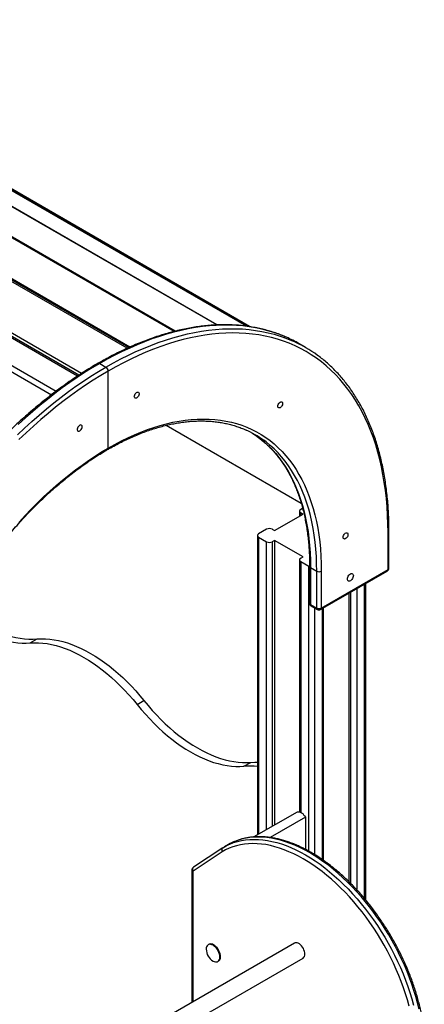
# Model space of a CAD drawing. Units: millimetres. Extents: x 6368 to 24278, y 1792 to 17711.
# Drawn here: x 22619 to 23122, y 9773 to 10994 of the extents above; entities that cross this region are included whole.
import ezdxf

# ---------------------------------------------------------------- set-up
doc = ezdxf.new("R2010")
doc.units = ezdxf.units.MM
doc.layers.add('AXONOMETRIC', color=7, linetype='Continuous')
doc.layers.add('TIPTAP_DIM', color=9, linetype='Continuous')

# ---------------------------------------------------------------- blocks, each defined once
blk = doc.blocks.new('LM202-1_axonometric')
at = {"layer": 'AXONOMETRIC'}
for p, q in [((452.8, 2542.2), (-204.4, 2920.9)), ((452.8, 2542.2), (-203.3, 2920.9)), ((399.9, 2534.1), (-261.3, 2915.8)), ((401.4, 2534.4), (-259.8, 2916.1)), ((401.4, 2534.4), (-259.3, 2916.2)), ((489.7, 2540.7), (-153.9, 2912.1)), ((489.7, 2540.7), (-153.2, 2911.8)), ((341.7, 2513.2), (-322, 2896.4)), ((343.6, 2514.1), (-320, 2897.2)), ((345.1, 2514.8), (-318.5, 2897.8)), ((493.6, 2540.1), (-113.6, 2890.6)), ((493.6, 2540.1), (-113.5, 2890.6)), ((279.9, 2478.6), (-383.2, 2861.4)), ((285.1, 2482), (-379.8, 2865.9)), ((281.9, 2479.9), (-379.8, 2861.9)), ((-417.8, 2839.6), (247.6, 2455.5)), ((-410, 2843.1), (253.6, 2460)), ((562.8, 2514.4), (555, 2518.9)), ((307.6, 2494.4), (315.3, 2489.9)), ((318.2, 2389.4), (318.2, 2485)), ((557.7, 2320.7), (389.9, 2417.6)), ((555.7, 2311.1), (555.7, 2305)), ((559.4, 2314.5), (557.2, 2313.2)), ((560, 2307.5), (557.2, 2309.1)), ((557.2, 2309.1), (557.2, 2305.8)), ((524.6, 2287.1), (560, 2307.5)), ((514.7, 2288.7), (504.8, 2283)), ((521.8, 2288.7), (524.6, 2287.1)), ((665.4, 2238.8), (665.4, 2284.5)), ((666.5, 2240.4), (666.5, 2286.1)), ((503.4, 2280.9), (503.4, 1909.5)), ((504.8, 2278.9), (514.7, 2273.2)), ((504.8, 2278.9), (504.8, 1910.3)), ((514.7, 1916.1), (514.7, 2273.2)), ((524.6, 2274.8), (521.8, 2273.2)), ((521.8, 2273.2), (521.8, 1920.1)), ((560, 2254.4), (524.6, 2274.8)), ((524.6, 2274.8), (524.6, 1921.8)), ((555.7, 2250.7), (555.7, 1938.2)), ((557.2, 2252.8), (560, 2254.4)), ((557.2, 2248.7), (567.1, 2243)), ((557.2, 2248.7), (557.2, 1937.6)), ((567.1, 1889.3), (567.1, 2243)), ((568, 2242.9), (568, 2197.1)), ((569.2, 2241.2), (577, 2236.7)), ((569.2, 2241.2), (569.2, 2195.5)), ((577, 2191), (577, 2236.7)), ((581.8, 2189.2), (664.5, 2236.9)), ((582.6, 2191), (665.4, 2238.8)), ((582.6, 2236.7), (582.6, 2191)), ((626.5, 2215), (626.5, 1841.6)), ((636.4, 1830.4), (636.4, 2220.7)), ((637.8, 1828.6), (637.8, 2221.5)), ((616.6, 2209.2), (616.6, 1851.7)), ((619.4, 1848.9), (619.4, 2210.9)), ((569.2, 2195.5), (577, 2191)), ((570, 2193.7), (577.8, 2189.2)), ((574.1, 2191.3), (574.1, 1885.2)), ((584, 1878.8), (584, 2190.5)), ((585.5, 1877.7), (585.5, 2191.3)), ((221.5, 2147.7), (230, 2152.6)), ((354.1, 2071.2), (362.5, 2076.1)), ((486.6, 1994.6), (495.1, 1999.5)), ((552.5, 1937.9), (499, 1907)), ((562.8, 1931.6), (519, 1906.3)), ((562.8, 1931.6), (562.8, 1891.6)), ((467.3, 1897.5), (462.3, 1894.6)), ((459.6, 1888.4), (423.4, 1864.4)), ((460.4, 1893.5), (424, 1869.4)), ((422, 1865.6), (422, 1701.6)), ((423.2, 1863.9), (423.2, 1702.3)), ((549.4, 1775.2), (275, 1616.8)), ((443, 1773.7), (443, 1773.7)), ((288.1, 1599.7), (560, 1756.7)), ((455, 1752.9), (455, 1752.9))]:
    blk.add_line(p, q, dxfattribs=at)
at = {"layer": 'AXONOMETRIC', "flags": 128}
for points in [[(539.2, 2526.9), (538.1, 2527.4), (531, 2530.3), (523.7, 2532.9), (516.3, 2535.1), (508.8, 2537.1), (501.1, 2538.7), (493.2, 2540), (485.3, 2541), (477.2, 2541.7), (469, 2542), (460.6, 2542), (452.2, 2541.7), (443.7, 2541.1), (435, 2540.2), (426.3, 2539), (417.5, 2537.4), (408.6, 2535.5), (399.7, 2533.3), (390.6, 2530.8), (381.6, 2528), (372.4, 2524.8), (363.2, 2521.4), (354, 2517.6), (344.8, 2513.6), (335.5, 2509.2), (326.2, 2504.6), (316.9, 2499.6), (307.6, 2494.4)], [(315.3, 2489.9), (324.7, 2495.1), (334, 2500.1), (343.3, 2504.7), (352.5, 2509.1), (361.8, 2513.1), (371, 2516.9), (380.2, 2520.3), (389.3, 2523.5), (398.4, 2526.3), (407.4, 2528.8), (416.4, 2531), (425.3, 2532.9), (434.1, 2534.5), (442.8, 2535.7), (451.4, 2536.6), (460, 2537.3), (468.4, 2537.5), (476.7, 2537.5), (484.9, 2537.2), (493, 2536.5), (501, 2535.5), (508.8, 2534.2), (516.5, 2532.6), (524.1, 2530.6), (531.5, 2528.4), (538.7, 2525.8), (545.8, 2522.9), (548.1, 2521.9)], [(665.4, 2284.5), (665.2, 2295.3), (664.9, 2305.9), (664.2, 2316.4), (663.3, 2326.7), (662.2, 2336.8), (660.8, 2346.7), (659.1, 2356.5), (657.2, 2366), (655.1, 2375.3), (652.7, 2384.4), (650.1, 2393.3), (647.2, 2402), (644.1, 2410.5), (640.7, 2418.7), (637.1, 2426.6), (633.3, 2434.3), (629.2, 2441.8), (624.9, 2448.9), (620.4, 2455.9), (615.7, 2462.5), (610.7, 2468.9), (605.5, 2474.9), (600.2, 2480.7), (594.6, 2486.2), (588.8, 2491.5), (582.8, 2496.4), (576.6, 2501), (570.2, 2505.3), (563.7, 2509.3), (556.9, 2513), (550, 2516.3), (542.9, 2519.4), (535.7, 2522.1), (528.3, 2524.5), (520.7, 2526.6), (513, 2528.4), (505.2, 2529.8), (497.2, 2530.9), (489, 2531.7), (480.8, 2532.2), (472.4, 2532.3), (464, 2532.1), (455.4, 2531.6), (446.7, 2530.7), (437.9, 2529.5), (429, 2528), (420.1, 2526.2), (411.1, 2524), (402, 2521.5), (392.8, 2518.7), (383.6, 2515.6), (374.3, 2512.1), (365, 2508.4), (355.7, 2504.3), (346.4, 2499.9), (337, 2495.2), (327.6, 2490.3), (318.2, 2485)], [(307.6, 2494.4), (298.2, 2488.9), (288.9, 2483), (279.6, 2477), (270.4, 2470.6), (261.1, 2464), (251.9, 2457.1), (242.7, 2449.9), (233.6, 2442.5), (224.5, 2434.9), (215.5, 2427), (206.5, 2418.8)], [(205.4, 2406), (214.3, 2414.3), (223.3, 2422.5), (232.3, 2430.4), (241.4, 2438), (250.5, 2445.4), (259.7, 2452.6), (268.9, 2459.5), (278.1, 2466.1), (287.4, 2472.5), (296.7, 2478.6), (306, 2484.4), (315.3, 2489.9)], [(318.2, 2485), (308.8, 2479.4), (299.4, 2473.5), (290, 2467.4), (280.6, 2461), (271.3, 2454.3), (262, 2447.3), (252.7, 2440), (243.5, 2432.5), (234.4, 2424.8), (225.3, 2416.8), (216.3, 2408.5), (207.3, 2400)], [(350.5, 2453.3), (350.7, 2454.4), (351, 2455.6), (351.7, 2456.7), (352.4, 2457.6), (353.3, 2458.4), (354.2, 2458.8), (355, 2458.9), (355.7, 2458.7), (356.2, 2458.1), (356.5, 2457.3), (356.5, 2456.2), (356.2, 2455.1), (355.7, 2454), (355, 2452.9), (354.2, 2452.1), (353.3, 2451.5), (352.4, 2451.2), (351.7, 2451.3), (351, 2451.7), (350.7, 2452.4), (350.5, 2453.3)], [(528.6, 2441.3), (528.8, 2442.4), (529.1, 2443.5), (529.8, 2444.7), (530.5, 2445.6), (531.4, 2446.4), (532.3, 2446.8), (533.1, 2446.9), (533.8, 2446.7), (534.3, 2446.1), (534.6, 2445.3), (534.6, 2444.2), (534.3, 2443.1), (533.8, 2441.9), (533.1, 2440.9), (532.3, 2440), (531.4, 2439.4), (530.5, 2439.2), (529.8, 2439.2), (529.1, 2439.6), (528.8, 2440.3), (528.6, 2441.3)], [(318.2, 2389.4), (326.3, 2394), (334.5, 2398.3), (342.6, 2402.2), (350.7, 2405.9), (358.7, 2409.3), (366.8, 2412.3), (374.7, 2415), (382.7, 2417.5), (390.5, 2419.6), (398.3, 2421.4), (406.1, 2422.8), (413.7, 2424), (421.3, 2424.8), (428.7, 2425.3), (436.1, 2425.5), (443.3, 2425.3), (450.4, 2424.9), (457.4, 2424.1), (464.3, 2423), (471, 2421.5), (477.5, 2419.8), (484, 2417.7), (490.2, 2415.3), (496.3, 2412.6), (502.3, 2409.6), (508, 2406.3), (513.6, 2402.6), (519, 2398.7), (524.2, 2394.5), (529.2, 2389.9), (534, 2385.1), (538.6, 2380), (543, 2374.6), (547.2, 2369), (551.2, 2363), (554.9, 2356.8), (558.4, 2350.4), (561.7, 2343.7), (564.8, 2336.7), (567.6, 2329.5), (570.2, 2322.1), (572.5, 2314.5), (574.6, 2306.6), (576.5, 2298.5), (578.1, 2290.2), (579.5, 2281.8), (580.6, 2273.1), (581.5, 2264.3), (582.1, 2255.2), (582.5, 2246.1), (582.6, 2236.7)], [(285.8, 2416), (285.7, 2416.9), (285.3, 2417.6), (284.7, 2418), (283.9, 2418.1), (283, 2417.8), (282.1, 2417.2), (281.3, 2416.4), (280.6, 2415.3), (280.1, 2414.2), (279.8, 2413), (279.8, 2412), (280.1, 2411.2), (280.6, 2410.6), (281.3, 2410.4), (282.1, 2410.5), (283, 2410.9), (283.9, 2411.6), (284.7, 2412.6), (285.3, 2413.7), (285.7, 2414.9), (285.8, 2416)], [(496.4, 2408.3), (500.9, 2405.3), (503, 2403.9)], [(503, 2403.9), (506.2, 2401.4), (511.4, 2397.3), (516.4, 2392.8), (521.1, 2388), (525.7, 2383), (530, 2377.6), (534.1, 2372), (538.1, 2366.2), (541.8, 2360.1), (545.2, 2353.7), (548.5, 2347), (551.5, 2340.2), (554.3, 2333), (556.9, 2325.7), (559.2, 2318.1), (561.3, 2310.4), (563.1, 2302.4), (564.7, 2294.2), (566.1, 2285.8), (567.2, 2277.2), (568.1, 2268.5), (568.7, 2259.5), (569.1, 2250.5), (569.2, 2241.2)], [(577, 2236.7), (576.8, 2246), (576.5, 2255), (575.9, 2264), (575, 2272.7), (573.9, 2281.3), (572.5, 2289.7), (570.9, 2297.9), (569.1, 2305.9), (567, 2313.6), (564.7, 2321.2), (562.1, 2328.6), (559.3, 2335.7), (556.3, 2342.5), (553, 2349.2), (549.5, 2355.6), (545.8, 2361.7), (541.9, 2367.6), (537.8, 2373.2), (533.4, 2378.5), (528.9, 2383.5), (524.1, 2388.3), (519.2, 2392.8), (514, 2397), (511.1, 2399.2)], [(207.6, 2297.7), (215.1, 2305.8), (222.6, 2313.7), (230.3, 2321.3), (238, 2328.8), (245.8, 2336), (253.7, 2343), (261.6, 2349.7), (269.6, 2356.2), (277.6, 2362.4), (285.7, 2368.4), (293.8, 2374.1), (301.9, 2379.5), (310, 2384.6), (318.2, 2389.4)], [(609.6, 2278.8), (609.8, 2279.9), (610.2, 2281), (610.8, 2282.1), (611.5, 2283.1), (612.4, 2283.8), (613.3, 2284.3), (614.1, 2284.4), (614.9, 2284.1), (615.4, 2283.6), (615.6, 2282.7), (615.6, 2281.7), (615.4, 2280.5), (614.9, 2279.4), (614.1, 2278.3), (613.3, 2277.5), (612.4, 2276.9), (611.5, 2276.6), (610.8, 2276.7), (610.2, 2277.1), (609.8, 2277.8), (609.6, 2278.8)], [(567.1, 2243), (567.8, 2242.6), (568, 2242.9)], [(615, 2226.8), (615.1, 2228), (615.5, 2229.3), (616.1, 2230.5), (616.8, 2231.6), (617.7, 2232.6), (618.7, 2233.3), (619.7, 2233.7), (620.5, 2233.8), (621.3, 2233.5), (621.9, 2233), (622.3, 2232.1), (622.4, 2231.1), (622.3, 2229.9), (621.9, 2228.7), (621.3, 2227.5), (620.5, 2226.3), (619.7, 2225.4), (618.7, 2224.7), (617.7, 2224.3), (616.8, 2224.2), (616.1, 2224.4), (615.5, 2225), (615.1, 2225.8), (615, 2226.8)], [(132.5, 2192.7), (135, 2190.6), (140.7, 2186.1), (146.4, 2181.7), (152.1, 2177.7), (157.9, 2173.9), (163.7, 2170.5), (169.5, 2167.3), (175.2, 2164.4), (181, 2161.8), (186.7, 2159.5), (192.4, 2157.5), (198, 2155.8), (203.5, 2154.5), (209, 2153.5), (214.4, 2152.8), (219.7, 2152.4), (224.9, 2152.3), (230, 2152.6)], [(127.8, 2184.6), (132.2, 2181.2), (137.9, 2176.8), (143.6, 2172.8), (149.4, 2169), (155.2, 2165.6), (161, 2162.4), (166.7, 2159.5), (172.5, 2156.9), (178.2, 2154.6), (183.9, 2152.6), (189.5, 2150.9), (195, 2149.6), (200.5, 2148.6), (205.9, 2147.9), (211.2, 2147.5), (216.4, 2147.4), (221.5, 2147.7)], [(230, 2152.6), (235, 2152.9), (240.2, 2152.8), (245.5, 2152.4), (250.9, 2151.7), (256.4, 2150.7), (261.9, 2149.4), (267.6, 2147.7), (273.2, 2145.7), (279, 2143.4), (284.7, 2140.8), (290.5, 2137.9), (296.3, 2134.7), (302, 2131.3), (307.8, 2127.5), (313.6, 2123.5), (319.3, 2119.1), (324.9, 2114.6), (330.6, 2109.7), (336.1, 2104.7), (341.6, 2099.4), (347, 2093.9), (352.3, 2088.1), (357.5, 2082.2), (362.5, 2076.1)], [(221.5, 2147.7), (226.6, 2148), (231.7, 2147.9), (237, 2147.5), (242.4, 2146.8), (247.9, 2145.8), (253.5, 2144.5), (259.1, 2142.8), (264.8, 2140.8), (270.5, 2138.5), (276.2, 2135.9), (282, 2133), (287.8, 2129.8), (293.5, 2126.4), (299.3, 2122.6), (305.1, 2118.6), (310.8, 2114.2), (316.5, 2109.7), (322.1, 2104.8), (327.6, 2099.8), (333.1, 2094.5), (338.5, 2089), (343.8, 2083.2), (349, 2077.3), (354.1, 2071.2)], [(354.1, 2071.2), (359.1, 2065), (364.3, 2059.1), (369.6, 2053.4), (375, 2047.8), (380.5, 2042.5), (386, 2037.5), (391.7, 2032.6), (397.3, 2028.1), (403.1, 2023.8), (408.8, 2019.7), (414.6, 2016), (420.3, 2012.5), (426.1, 2009.3), (431.9, 2006.4), (437.6, 2003.8), (443.4, 2001.5), (449, 1999.5), (454.7, 1997.9), (460.2, 1996.5), (465.7, 1995.5), (471.1, 1994.8), (476.4, 1994.4), (481.6, 1994.4), (486.6, 1994.6)], [(362.5, 2076.1), (367.6, 2069.9), (372.8, 2064), (378.1, 2058.3), (383.5, 2052.7), (389, 2047.4), (394.5, 2042.4), (400.1, 2037.5), (405.8, 2033), (411.5, 2028.7), (417.3, 2024.6), (423.1, 2020.9), (428.8, 2017.4), (434.6, 2014.2), (440.4, 2011.3), (446.1, 2008.7), (451.8, 2006.4), (457.5, 2004.4), (463.1, 2002.8), (468.7, 2001.4), (474.2, 2000.4), (479.6, 1999.7), (484.9, 1999.3), (490.1, 1999.3), (495.1, 1999.5)], [(495.1, 1999.5), (500.2, 1999.8), (503.4, 1999.8)], [(552.5, 1937.9), (553.2, 1938.2), (554.3, 1938.3), (555.6, 1938.2), (556.9, 1937.7), (558.2, 1937), (559.5, 1935.9), (560.7, 1934.6), (561.9, 1933.2), (562.8, 1931.6)], [(704, 1693.4), (702.1, 1701.1), (700, 1708.9), (697.6, 1716.6), (695, 1724.4), (692.1, 1732.2), (689, 1740), (685.7, 1747.7), (682.2, 1755.4), (678.5, 1763), (674.6, 1770.6), (670.5, 1778), (666.3, 1785.4), (661.8, 1792.7), (657.2, 1799.8), (652.4, 1806.8), (647.5, 1813.7), (642.4, 1820.4), (637.2, 1826.9), (631.9, 1833.2), (626.4, 1839.3), (620.9, 1845.2), (615.2, 1850.9), (609.5, 1856.4), (603.7, 1861.7), (597.8, 1866.6), (591.9, 1871.4), (585.9, 1875.8), (580, 1880), (573.9, 1883.9), (567.9, 1887.5), (561.9, 1890.9), (555.9, 1893.9), (549.9, 1896.6), (543.9, 1899), (538, 1901.1), (532.1, 1902.9), (526.3, 1904.4), (520.6, 1905.5), (515, 1906.3), (509.4, 1906.8), (504, 1906.9), (498.7, 1906.7), (493.5, 1906.2), (488.4, 1905.4), (483.5, 1904.2), (478.7, 1902.7), (474.1, 1900.9), (473.7, 1900.7)], [(691.7, 1697.1), (689.6, 1704.7), (687.2, 1712.3), (684.7, 1719.9), (681.9, 1727.5), (678.9, 1735.1), (675.6, 1742.7), (672.2, 1750.2), (668.6, 1757.7), (664.7, 1765.1), (660.7, 1772.5), (656.5, 1779.7), (652.2, 1786.8), (647.6, 1793.8), (643, 1800.7), (638.1, 1807.4), (633.2, 1813.9), (628, 1820.3), (622.8, 1826.5), (617.5, 1832.5), (612.1, 1838.3), (606.5, 1843.9), (600.9, 1849.3), (595.2, 1854.4), (589.5, 1859.3), (583.7, 1863.9), (577.8, 1868.3), (572, 1872.4), (566.1, 1876.2), (560.1, 1879.8), (554.2, 1883), (548.3, 1886), (542.5, 1888.7), (536.6, 1891), (530.8, 1893.1), (525.1, 1894.8), (519.4, 1896.3), (513.8, 1897.4), (508.3, 1898.2), (502.8, 1898.6), (497.5, 1898.8), (492.3, 1898.6), (487.2, 1898.1), (482.2, 1897.3), (477.4, 1896.1), (472.7, 1894.7), (468.2, 1892.9), (463.8, 1890.8), (459.6, 1888.4)], [(460.4, 1893.5), (464.7, 1895.9), (468.8, 1897.9)], [(473.7, 1900.7), (469.6, 1898.8), (467.3, 1897.5)], [(468.8, 1897.9), (469.1, 1898), (473.7, 1899.9), (478.5, 1901.3), (483.4, 1902.5), (488.5, 1903.4), (493.7, 1903.9), (499, 1904), (504.5, 1903.9), (510, 1903.4), (515.7, 1902.6), (521.4, 1901.5), (527.2, 1900), (533, 1898.3), (539, 1896.2), (544.9, 1893.8), (550.9, 1891), (556.9, 1888), (563, 1884.7), (569, 1881.1), (575, 1877.2), (581, 1873), (587, 1868.5), (592.9, 1863.8), (598.7, 1858.8), (604.5, 1853.6), (610.3, 1848.1), (615.9, 1842.4), (621.5, 1836.5), (626.9, 1830.3), (632.2, 1824), (637.4, 1817.5), (642.5, 1810.8), (647.5, 1804), (652.2, 1797), (656.9, 1789.8), (661.3, 1782.6), (665.6, 1775.2), (669.7, 1767.7), (673.6, 1760.2), (677.3, 1752.5), (680.8, 1744.8), (684.1, 1737.1), (687.2, 1729.4), (690, 1721.6), (692.6, 1713.8), (695, 1706), (697.2, 1698.3)], [(448.4, 1753), (449.8, 1752.3), (451.2, 1752), (452.5, 1751.9), (453.7, 1752.2), (454.8, 1752.8), (455.6, 1753.7), (456.3, 1754.9), (456.6, 1756.3), (456.8, 1758), (456.6, 1759.7), (456.3, 1761.6), (455.6, 1763.5), (454.8, 1765.4), (453.7, 1767.2), (452.5, 1768.9), (451.2, 1770.4), (449.8, 1771.6), (448.3, 1772.6), (446.8, 1773.3), (445.4, 1773.7), (444, 1773.8), (442.8, 1773.5), (441.8, 1772.9), (440.9, 1772), (440.3, 1770.8), (439.9, 1769.4), (439.8, 1767.8)], [(455, 1752.9), (455.5, 1753.2), (456.3, 1754.1), (457, 1755.3), (457.3, 1756.7), (457.5, 1758.4), (457.3, 1760.1), (457, 1762), (456.3, 1763.9), (455.5, 1765.8), (454.4, 1767.6), (453.2, 1769.3), (451.9, 1770.8), (450.5, 1772.1), (449, 1773.1), (447.5, 1773.8), (446.1, 1774.1), (444.7, 1774.2), (443.5, 1773.9), (443, 1773.7)], [(562.2, 1761.6), (562.1, 1763.3), (561.7, 1765), (561.1, 1766.8), (560.3, 1768.6), (559.3, 1770.3), (558.1, 1771.8), (556.8, 1773.1), (555.4, 1774.2), (554, 1775), (552.7, 1775.5), (551.4, 1775.7), (550.2, 1775.5), (549.4, 1775.2)]]:
    blk.add_lwpolyline(points, dxfattribs=at)
at = {"layer": 'AXONOMETRIC'}
for centre, radius, start, end in [((472.3, 2375.5), 165.6, 60.0067, 66.1581), ((480.1, 2371.1), 165.4, 53.7426, 65.7416), ((306.4, 2492.6), 2.14, 56.3763, 112.3139), ((306.4, 2492.7), 2.01, 54.3731, 114.3171), ((312, 2484.7), 6.15, 2.6054, 57.3951), ((438.5, 2299.1), 123.6, 54.0594, 65.7939), ((316.3, 2389.2), 1.84, 302.6316, 8.6691), ((316.3, 2389.2), 1.91, 303.8464, 7.4543), ((557.9, 2311.1), 2.18, 110.7831, 249.2168), ((518.3, 2281.9), 7.69, 62.6095, 117.3905), ((664.5, 2286.3), 2.01, 294.3774, 354.3005), ((505.6, 2280.9), 2.18, 110.7831, 249.2168), ((518.3, 2280), 7.69, 242.6093, 297.3908), ((557.9, 2250.7), 2.18, 110.7831, 249.2168), ((570, 2243.1), 2.01, 185.7002, 245.6197), ((579.8, 2242.2), 6.15, 242.6091, 297.3909), ((662.5, 2240.4), 4, 299.9975, 0.001), ((663.4, 2238.5), 1.97, 305.0144, 6.3028), ((664.5, 2240.6), 2.01, 294.3746, 354.3033), ((572, 2197.1), 4, 179.9987, 240.0026), ((570, 2197.3), 2.01, 185.6945, 245.6255), ((571.2, 2195.3), 2, 174.1114, 234.573), ((579.8, 2196.5), 6.15, 242.6091, 297.3909), ((579, 2190.8), 2, 174.1114, 234.573), ((579.8, 2192.6), 4, 240.0032, 299.9981), ((580.7, 2190.8), 1.97, 305.0144, 6.3028), ((493.5, 1910), 84.9, 83.3277, 94.6484), ((423.7, 1864), 0.511, 128.0071, 184.4362), ((456.7, 1767.7), 16.9, 179.5866, 240.4082), ((557, 1761), 5.3, 305.347, 5.9668)]:
    blk.add_arc(centre, radius, start, end, dxfattribs=at)
for points, knots in [([(539.2, 2526.9), (536.9, 2527.9), (532.6, 2529.8), (525.9, 2532.3), (518.8, 2534.5), (511.7, 2536.5), (504.4, 2538.2), (497, 2539.6), (489.4, 2540.8), (481.8, 2541.6), (474, 2542.2), (466.1, 2542.4), (458.1, 2542.4), (450.1, 2542.1), (441.9, 2541.5), (433.6, 2540.6), (425.3, 2539.4), (416.9, 2537.9), (408.4, 2536.2), (399.9, 2534.1), (391.3, 2531.8), (382.6, 2529.2), (373.9, 2526.3), (365.2, 2523.1), (356.4, 2519.7), (347.6, 2515.9), (338.7, 2511.9), (329.9, 2507.7), (321, 2503.1), (312.9, 2498.8), (307.8, 2495.8), (305.6, 2494.6)], [0, 0, 0, 0, 0.032028, 0.066732, 0.101446, 0.136173, 0.170916, 0.205675, 0.240454, 0.275252, 0.31007, 0.344907, 0.379764, 0.41464, 0.449533, 0.484442, 0.519366, 0.554303, 0.589252, 0.624212, 0.65918, 0.694157, 0.729139, 0.764127, 0.799119, 0.834114, 0.869111, 0.90411, 0.93911, 0.974111, 1, 1, 1, 1]), ([(666.5, 2286.1), (666.5, 2287.9), (666.5, 2293.1), (666.3, 2301.6), (665.9, 2311.6), (665.2, 2321.5), (664.3, 2331.1), (663.1, 2340.7), (661.8, 2350), (660.2, 2359.2), (658.4, 2368.3), (656.4, 2377.1), (654.2, 2385.8), (651.7, 2394.3), (649, 2402.5), (646.1, 2410.6), (643, 2418.5), (639.7, 2426.1), (636.2, 2433.5), (632.5, 2440.7), (628.5, 2447.7), (624.4, 2454.5), (620.1, 2461), (615.6, 2467.3), (610.8, 2473.3), (605.9, 2479), (600.8, 2484.6), (595.6, 2489.8), (590.1, 2494.8), (584.5, 2499.6), (580.4, 2502.8), (578.2, 2504.4), (577.9, 2504.5)], [0, 0, 0, 0, 0.018431, 0.053428, 0.088427, 0.123426, 0.158425, 0.193424, 0.228422, 0.263417, 0.29841, 0.333399, 0.368382, 0.403361, 0.438331, 0.473293, 0.508246, 0.543186, 0.578114, 0.613026, 0.647923, 0.682803, 0.717664, 0.752505, 0.787326, 0.822127, 0.856908, 0.89167, 0.926414, 0.961141, 0.995854, 1, 1, 1, 1]), ([(305.6, 2494.6), (304, 2493.7), (299.5, 2491), (292, 2486.5), (283.2, 2480.9), (274.3, 2475), (265.5, 2468.8), (256.7, 2462.4), (247.9, 2455.8), (239.2, 2449), (230.5, 2441.9), (221.9, 2434.6), (213.3, 2427.1), (204.8, 2419.4), (196.4, 2411.4), (188, 2403.3), (179.7, 2394.9), (171.5, 2386.4), (163.4, 2377.6), (155.3, 2368.7), (147.4, 2359.6), (139.6, 2350.4), (131.8, 2340.9), (124.2, 2331.4), (116.7, 2321.6), (109.3, 2311.7), (102.1, 2301.7), (95, 2291.5), (88, 2281.3), (81.1, 2270.8), (74.4, 2260.3), (67.9, 2249.7), (61.5, 2238.9), (55.2, 2228.1), (49.1, 2217.2), (43.2, 2206.2), (37.5, 2195.1), (31.9, 2184), (26.5, 2172.8), (21.3, 2161.5), (16.2, 2150.2), (11.3, 2138.9), (6.7, 2127.5), (2.2, 2116.1), (-2.1, 2104.7), (-6.2, 2093.3), (-10.1, 2081.9), (-13.7, 2070.4), (-17.2, 2059), (-20.5, 2047.7), (-23.6, 2036.3), (-26.4, 2025), (-29.1, 2013.7), (-31.5, 2002.5), (-33.7, 1991.3), (-35.7, 1980.2), (-37.5, 1969.1), (-39, 1958.1), (-40.3, 1947.3), (-41.4, 1936.5), (-42.3, 1925.8), (-43, 1915.2), (-43.4, 1904.7), (-43.6, 1896.2), (-43.6, 1891.3), (-43.6, 1889.8)], [0, 0, 0, 0, 0.008504, 0.02465, 0.040795, 0.05694, 0.073085, 0.089228, 0.105371, 0.121513, 0.137654, 0.153795, 0.169934, 0.186073, 0.202211, 0.218348, 0.234484, 0.25062, 0.266755, 0.282889, 0.299022, 0.315155, 0.331288, 0.347419, 0.363551, 0.379682, 0.395812, 0.411943, 0.428073, 0.444203, 0.460332, 0.476462, 0.492592, 0.508721, 0.52485, 0.54098, 0.55711, 0.573239, 0.589369, 0.6055, 0.62163, 0.637761, 0.653892, 0.670024, 0.686156, 0.702288, 0.718422, 0.734556, 0.75069, 0.766825, 0.782961, 0.799098, 0.815236, 0.831374, 0.847513, 0.863654, 0.879795, 0.895937, 0.91208, 0.928224, 0.944369, 0.960514, 0.976661, 0.992808, 1, 1, 1, 1]), ([(317.3, 2387.6), (318.7, 2388.4), (322.5, 2390.6), (328.9, 2394.1), (336.5, 2397.9), (344.1, 2401.5), (351.6, 2404.8), (359.1, 2407.9), (366.6, 2410.7), (374, 2413.2), (381.4, 2415.4), (388.7, 2417.4), (396, 2419), (403.1, 2420.4), (410.2, 2421.5), (417.2, 2422.4), (424.2, 2422.9), (431, 2423.1), (437.8, 2423.1), (444.4, 2422.8), (450.9, 2422.2), (457.3, 2421.3), (463.6, 2420.1), (469.8, 2418.7), (475.9, 2416.9), (481.8, 2414.9), (486.3, 2413.1), (488.8, 2412), (489.2, 2411.8)], [0, 0, 0, 0, 0.021074, 0.061154, 0.101232, 0.141309, 0.181386, 0.221465, 0.261545, 0.301629, 0.341719, 0.381817, 0.421925, 0.462045, 0.50218, 0.542335, 0.582511, 0.622712, 0.662942, 0.703204, 0.743501, 0.783834, 0.824205, 0.864616, 0.905064, 0.945548, 0.986065, 1, 1, 1, 1]), ([(503, 2403.9), (503.9, 2403.1), (506.8, 2401.1), (511.1, 2397.5), (515.8, 2393.3), (520.3, 2388.8), (524.6, 2384.1), (528.7, 2379.1), (532.6, 2373.9), (536.3, 2368.5), (539.8, 2362.8), (543.2, 2356.9), (546.3, 2350.7), (549.2, 2344.4), (551.9, 2337.8), (554.5, 2331), (556.8, 2324), (558.9, 2316.8), (560.8, 2309.4), (562.4, 2301.9), (563.9, 2294.1), (565.1, 2286.2), (566.2, 2278.1), (567, 2269.8), (567.6, 2261.4), (567.9, 2253), (568, 2246.8), (568, 2243.4), (568, 2242.9)], [0, 0, 0, 0, 0.028853, 0.069384, 0.109893, 0.150374, 0.190823, 0.231236, 0.271611, 0.311948, 0.352248, 0.392514, 0.432744, 0.472946, 0.513119, 0.553269, 0.593398, 0.63351, 0.673607, 0.713692, 0.753769, 0.793838, 0.833902, 0.873962, 0.914021, 0.954078, 0.992024, 1, 1, 1, 1]), ([(54.9, 1933), (54.9, 1934.6), (54.9, 1939), (55.1, 1946.6), (55.6, 1955.6), (56.2, 1964.7), (57.1, 1974), (58.2, 1983.3), (59.6, 1992.8), (61.1, 2002.3), (62.9, 2011.9), (64.8, 2021.5), (67, 2031.2), (69.4, 2041), (72.1, 2050.8), (74.9, 2060.6), (77.9, 2070.5), (81.2, 2080.3), (84.6, 2090.2), (88.2, 2100), (92, 2109.9), (96.1, 2119.7), (100.3, 2129.5), (104.7, 2139.3), (109.2, 2149), (114, 2158.7), (118.9, 2168.3), (124, 2177.8), (129.2, 2187.2), (134.6, 2196.6), (140.2, 2205.9), (145.9, 2215), (151.8, 2224.1), (157.8, 2233), (163.9, 2241.8), (170.2, 2250.5), (176.6, 2259.1), (183.1, 2267.4), (189.7, 2275.7), (196.4, 2283.7), (203.3, 2291.6), (210.2, 2299.4), (217.2, 2306.9), (224.3, 2314.2), (231.5, 2321.4), (238.7, 2328.3), (246.1, 2335.1), (253.4, 2341.6), (260.9, 2347.9), (268.3, 2354), (275.8, 2359.9), (283.4, 2365.5), (290.9, 2370.9), (298.5, 2376), (306.1, 2380.9), (312.4, 2384.7), (316.1, 2386.9), (317.3, 2387.6)], [0, 0, 0, 0, 0.009728, 0.02823, 0.046734, 0.06524, 0.083746, 0.102254, 0.120763, 0.139274, 0.157786, 0.1763, 0.194815, 0.213332, 0.23185, 0.250369, 0.268889, 0.287411, 0.305934, 0.324458, 0.342983, 0.361509, 0.380035, 0.398563, 0.41709, 0.435619, 0.454147, 0.472676, 0.491205, 0.509735, 0.528264, 0.546793, 0.565321, 0.58385, 0.602378, 0.620906, 0.639433, 0.657959, 0.676484, 0.695009, 0.713532, 0.732055, 0.750576, 0.769096, 0.787615, 0.806132, 0.824647, 0.843162, 0.861674, 0.880185, 0.898694, 0.917202, 0.935708, 0.954212, 0.972715, 0.991217, 1, 1, 1, 1]), ([(710.4, 1664.9), (710.3, 1666.1), (709.9, 1669.6), (709.1, 1675.6), (707.8, 1682.6), (706.4, 1689.8), (704.8, 1697), (702.9, 1704.2), (700.9, 1711.5), (698.6, 1718.8), (696.1, 1726.1), (693.4, 1733.4), (690.6, 1740.7), (687.5, 1747.9), (684.2, 1755.1), (680.8, 1762.3), (677.2, 1769.4), (673.4, 1776.4), (669.5, 1783.3), (665.4, 1790.2), (661.2, 1796.9), (656.8, 1803.5), (652.2, 1810), (647.6, 1816.4), (642.8, 1822.6), (637.9, 1828.7), (632.9, 1834.6), (627.7, 1840.3), (622.5, 1845.8), (617.2, 1851.2), (611.9, 1856.3), (606.4, 1861.3), (600.9, 1866), (595.3, 1870.5), (589.7, 1874.8), (584.1, 1878.8), (578.4, 1882.6), (572.8, 1886.1), (567.1, 1889.4), (561.4, 1892.4), (555.7, 1895.2), (550, 1897.7), (544.3, 1899.9), (538.7, 1901.8), (533.1, 1903.4), (527.6, 1904.8), (522.2, 1905.9), (516.8, 1906.6), (511.5, 1907.1), (506.2, 1907.3), (501.1, 1907.2), (496.1, 1906.8), (491.2, 1906.1), (486.4, 1905.1), (481.8, 1903.8), (477.6, 1902.4), (475.1, 1901.3), (473.7, 1900.7)], [0, 0, 0, 0, 0.009733, 0.028196, 0.046656, 0.065112, 0.083565, 0.102015, 0.120461, 0.138904, 0.157344, 0.175782, 0.194217, 0.212651, 0.231083, 0.249513, 0.267942, 0.286372, 0.3048, 0.323229, 0.341657, 0.360087, 0.378517, 0.396948, 0.415382, 0.433817, 0.452254, 0.470694, 0.489136, 0.507583, 0.526032, 0.544485, 0.562943, 0.581404, 0.599869, 0.618339, 0.636812, 0.65529, 0.673771, 0.692254, 0.710739, 0.729224, 0.747707, 0.766185, 0.784656, 0.803117, 0.821563, 0.83999, 0.858393, 0.876768, 0.895111, 0.913418, 0.931686, 0.949914, 0.968104, 0.98626, 1, 1, 1, 1]), ([(460.4, 1893.5), (460.1, 1893.2), (459.5, 1892.8), (459, 1891.7), (458.9, 1890.5), (459.1, 1889.4), (459.5, 1888.7), (459.6, 1888.4), (459.6, 1888.4)], [0, 0, 0, 0, 0.2146656, 0.4293347, 0.6439985, 0.8586773, 0.9842495, 1, 1, 1, 1]), ([(424, 1869.4), (423.8, 1869.2), (423.2, 1868.7), (422.5, 1867.8), (422.1, 1866.9), (422, 1866.1), (422, 1865.7), (422, 1865.6)], [0, 0, 0, 0, 0.253159, 0.488735, 0.71322, 0.933858, 1, 1, 1, 1]), ([(424, 1869.4), (423.8, 1869.2), (423.2, 1868.7), (422.8, 1867.7), (422.6, 1866.5), (422.9, 1865.4), (423.2, 1864.7), (423.4, 1864.4), (423.4, 1864.4)], [0, 0, 0, 0, 0.188974, 0.410667, 0.632358, 0.854059, 0.979382, 1, 1, 1, 1]), ([(422, 1865.6), (422.1, 1865.3), (422.2, 1864.7), (422.8, 1864.2), (423.2, 1863.9)], [0, 0, 0, 0, 0.500006, 1, 1, 1, 1])]:
    blk.add_open_spline(points, degree=3, knots=knots, dxfattribs=at)

msp = doc.modelspace()

# ---------------------------------------------------------------- block references
at = {"layer": 'TIPTAP_DIM'}
msp.add_blockref('LM202-1_axonometric', (22411.1, 8073.5), dxfattribs=at)

doc.saveas('drawing.dxf')
